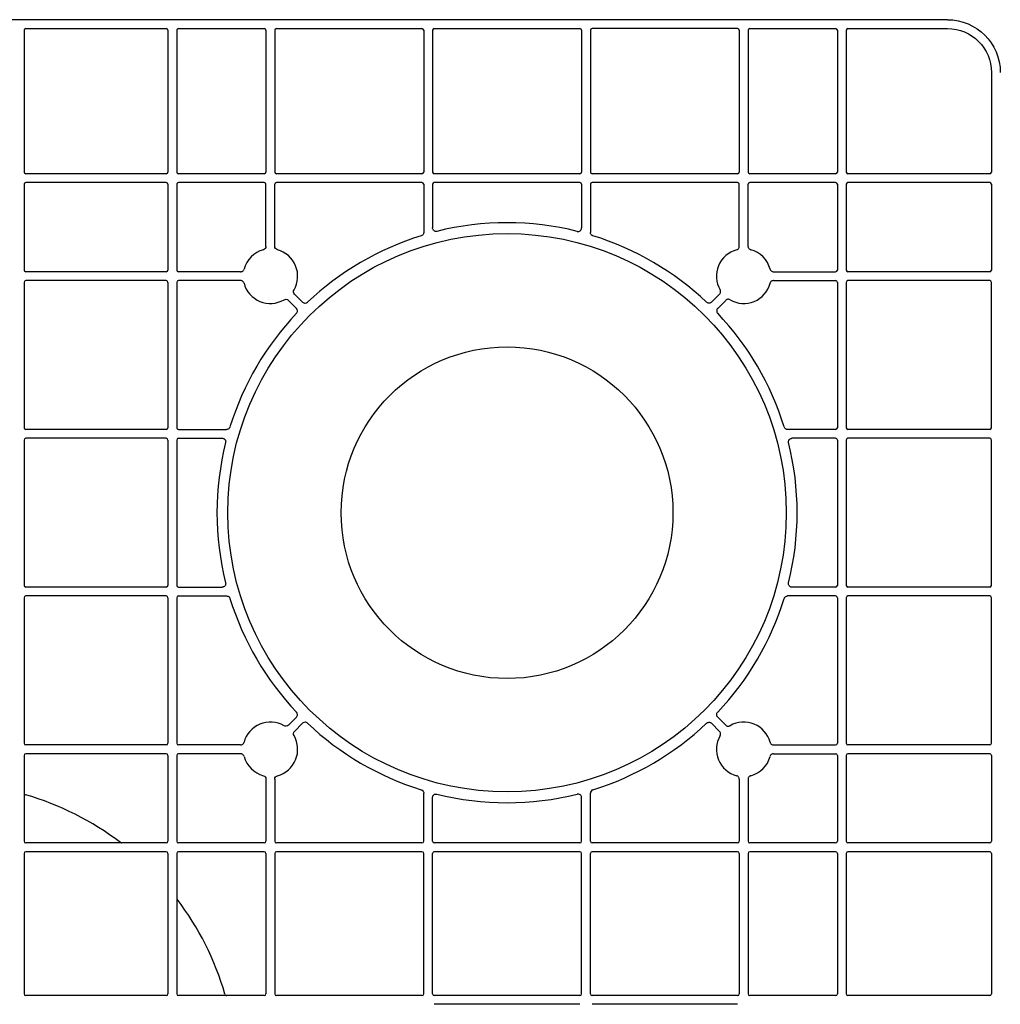
# Model space of a CAD drawing. Units: millimetres. Extents: x 1628 to 19930, y 10167 to 19016.
# Drawn here: x 6901 to 7179, y 17947 to 18226 of the extents above; entities that cross this region are included whole.
import ezdxf

# ---------------------------------------------------------------- set-up
doc = ezdxf.new("R2010")
doc.units = ezdxf.units.MM
doc.layers.add('ACO STORM-BRIXX', color=7, linetype='Continuous')

msp = doc.modelspace()

# ---------------------------------------------------------------- linework, layer by layer
at = {"layer": 'ACO STORM-BRIXX', "color": 0, "linetype": 'ByBlock', "lineweight": -2}
for p, q in [((7164.37, 18226.16), (6279.38, 18226.16)), ((7164.37, 18226.16), (6279.38, 18226.16)), ((6902.28, 18223.16), (6902.28, 18182.91)), ((6902.78, 18223.66), (6942.62, 18223.66)), ((6943.12, 18223.16), (6943.12, 18182.91)), ((6945.62, 18223.16), (6945.62, 18182.91)), ((6946.12, 18223.66), (6970.44, 18223.66)), ((6970.94, 18223.16), (6970.94, 18182.91)), ((6973.44, 18223.16), (6973.44, 18182.91)), ((6973.94, 18223.66), (7015.22, 18223.66)), ((7015.72, 18223.16), (7015.72, 18182.91)), ((7018.22, 18223.16), (7018.22, 18182.91)), ((7018.72, 18223.66), (7060.01, 18223.66)), ((7060.51, 18223.16), (7060.51, 18182.91)), ((7063.01, 18223.16), (7063.01, 18182.91)), ((7104.79, 18223.66), (7063.51, 18223.66)), ((7105.29, 18223.16), (7105.29, 18182.91)), ((7107.79, 18223.16), (7107.79, 18182.91)), ((7108.29, 18223.66), (7132.62, 18223.66)), ((7133.12, 18223.16), (7133.12, 18182.91)), ((7135.62, 18223.16), (7135.62, 18182.91)), ((7136.12, 18223.66), (7164.37, 18223.66)), ((7176.87, 18211.16), (7176.87, 18182.91)), ((6942.62, 18182.41), (6902.78, 18182.41)), ((6970.44, 18182.41), (6946.12, 18182.41)), ((7015.22, 18182.41), (6973.94, 18182.41)), ((7060.01, 18182.41), (7018.72, 18182.41)), ((7104.79, 18182.41), (7063.51, 18182.41)), ((7132.62, 18182.41), (7108.29, 18182.41)), ((7176.37, 18182.41), (7136.12, 18182.41)), ((6902.28, 18179.41), (6902.28, 18155.08)), ((6942.62, 18179.91), (6902.78, 18179.91)), ((6943.12, 18179.41), (6943.12, 18155.08)), ((6945.62, 18179.41), (6945.62, 18155.08)), ((6970.44, 18179.91), (6946.12, 18179.91)), ((6970.94, 18161.79), (6970.94, 18179.41)), ((6973.44, 18161.79), (6973.44, 18179.41)), ((7015.22, 18179.91), (6973.94, 18179.91)), ((7015.72, 18179.41), (7015.72, 18165.77)), ((7018.22, 18179.41), (7018.22, 18167.02)), ((7060.01, 18179.91), (7018.72, 18179.91)), ((7060.51, 18179.41), (7060.51, 18167.02)), ((7063.01, 18179.41), (7063.01, 18165.77)), ((7104.79, 18179.91), (7063.51, 18179.91)), ((7105.29, 18161.79), (7105.29, 18179.41)), ((7107.79, 18161.79), (7107.79, 18179.41)), ((7132.62, 18179.91), (7108.29, 18179.91)), ((7133.12, 18179.41), (7133.12, 18155.08)), ((7135.62, 18179.41), (7135.62, 18155.08)), ((7176.37, 18179.91), (7136.12, 18179.91)), ((7176.87, 18179.41), (7176.87, 18155.08)), ((6942.62, 18154.58), (6902.78, 18154.58)), ((6963.74, 18154.58), (6946.12, 18154.58)), ((7115, 18154.58), (7132.62, 18154.58)), ((7176.37, 18154.58), (7136.12, 18154.58)), ((6902.28, 18151.58), (6902.28, 18110.3)), ((6942.62, 18152.08), (6902.78, 18152.08)), ((6943.12, 18151.58), (6943.12, 18110.3)), ((6945.62, 18151.58), (6945.62, 18110.3)), ((6963.74, 18152.08), (6946.12, 18152.08)), ((7115, 18152.08), (7132.62, 18152.08)), ((7133.12, 18151.58), (7133.12, 18110.3)), ((7135.62, 18151.58), (7135.62, 18110.3)), ((7176.37, 18152.08), (7136.12, 18152.08)), ((7176.87, 18110.3), (7176.87, 18151.58)), ((6979.05, 18148.24), (6981.34, 18145.95)), ((7099.68, 18148.24), (7097.39, 18145.95)), ((6977.29, 18146.47), (6979.58, 18144.18)), ((7101.45, 18146.47), (7099.16, 18144.18)), ((6942.62, 18109.8), (6902.78, 18109.8)), ((6946.12, 18109.8), (6959.76, 18109.8)), ((7132.62, 18109.8), (7118.98, 18109.8)), ((7176.37, 18109.8), (7136.12, 18109.8)), ((6902.28, 18106.8), (6902.28, 18065.52)), ((6942.62, 18107.3), (6902.78, 18107.3)), ((6943.12, 18106.8), (6943.12, 18065.52)), ((6945.62, 18106.8), (6945.62, 18065.52)), ((6946.12, 18107.3), (6958.5, 18107.3)), ((7132.62, 18107.3), (7120.23, 18107.3)), ((7133.12, 18106.8), (7133.12, 18065.52)), ((7135.62, 18106.8), (7135.62, 18065.52)), ((7176.37, 18107.3), (7136.12, 18107.3)), ((7176.87, 18065.52), (7176.87, 18106.8)), ((6942.62, 18065.02), (6902.78, 18065.02)), ((6946.12, 18065.02), (6958.5, 18065.02)), ((7132.62, 18065.02), (7120.23, 18065.02)), ((7176.37, 18065.02), (7136.12, 18065.02)), ((6902.28, 18062.02), (6902.28, 18020.73)), ((6942.62, 18062.52), (6902.78, 18062.52)), ((6943.12, 18062.02), (6943.12, 18020.73)), ((6945.62, 18062.02), (6945.62, 18020.73)), ((6946.12, 18062.52), (6959.76, 18062.52)), ((7132.62, 18062.52), (7118.98, 18062.52)), ((7133.12, 18062.02), (7133.12, 18020.73)), ((7135.62, 18062.02), (7135.62, 18020.73)), ((7176.37, 18062.52), (7136.12, 18062.52)), ((7176.87, 18020.73), (7176.87, 18062.02)), ((6977.29, 18025.85), (6979.58, 18028.14)), ((7101.45, 18025.85), (7099.16, 18028.14)), ((6979.05, 18024.08), (6981.34, 18026.37)), ((7099.68, 18024.08), (7097.39, 18026.37)), ((6942.62, 18020.23), (6902.78, 18020.23)), ((6963.74, 18020.23), (6946.12, 18020.23)), ((7115, 18020.23), (7132.62, 18020.23)), ((7176.37, 18020.23), (7136.12, 18020.23)), ((6902.28, 18017.23), (6902.28, 17992.91)), ((6942.62, 18017.73), (6902.78, 18017.73)), ((6943.12, 18017.23), (6943.12, 17992.91)), ((6945.62, 18017.23), (6945.62, 17992.91)), ((6963.74, 18017.73), (6946.12, 18017.73)), ((7115, 18017.73), (7132.62, 18017.73)), ((7133.12, 18017.23), (7133.12, 17992.91)), ((7135.62, 18017.23), (7135.62, 17992.91)), ((7176.37, 18017.73), (7136.12, 18017.73)), ((7176.87, 18017.23), (7176.87, 17992.91)), ((6970.94, 18010.53), (6970.94, 17992.91)), ((6973.44, 18010.53), (6973.44, 17992.91)), ((7105.29, 18010.53), (7105.29, 17992.91)), ((7107.79, 18010.53), (7107.79, 17992.91)), ((7015.72, 17992.91), (7015.72, 18006.55)), ((7018.22, 17992.91), (7018.22, 18005.29)), ((7060.51, 17992.91), (7060.51, 18005.29)), ((7063.01, 17992.91), (7063.01, 18006.55)), ((6942.62, 17992.41), (6902.78, 17992.41)), ((6970.44, 17992.41), (6946.12, 17992.41)), ((7015.22, 17992.41), (6973.94, 17992.41)), ((7060.01, 17992.41), (7018.72, 17992.41)), ((7104.79, 17992.41), (7063.51, 17992.41)), ((7132.62, 17992.41), (7108.29, 17992.41)), ((7176.37, 17992.41), (7136.12, 17992.41)), ((6902.28, 17989.41), (6902.28, 17949.57)), ((6942.62, 17989.91), (6902.78, 17989.91)), ((6943.12, 17989.41), (6943.12, 17949.57)), ((6945.62, 17989.41), (6945.62, 17949.57)), ((6970.44, 17989.91), (6946.12, 17989.91)), ((6970.94, 17989.41), (6970.94, 17949.57)), ((6973.44, 17989.41), (6973.44, 17949.57)), ((7015.22, 17989.91), (6973.94, 17989.91)), ((7015.72, 17949.57), (7015.72, 17989.41)), ((7018.22, 17949.57), (7018.22, 17989.41)), ((7060.01, 17989.91), (7018.72, 17989.91)), ((7060.51, 17949.57), (7060.51, 17989.41)), ((7063.01, 17949.57), (7063.01, 17989.41)), ((7104.79, 17989.91), (7063.51, 17989.91)), ((7105.29, 17989.41), (7105.29, 17949.57)), ((7107.79, 17989.41), (7107.79, 17949.57)), ((7132.62, 17989.91), (7108.29, 17989.91)), ((7133.12, 17989.41), (7133.12, 17949.57)), ((7135.62, 17989.41), (7135.62, 17949.57)), ((7176.37, 17989.91), (7136.12, 17989.91)), ((7176.87, 17989.41), (7176.87, 17949.57)), ((6942.62, 17949.07), (6902.78, 17949.07)), ((6970.44, 17949.07), (6946.12, 17949.07)), ((7015.22, 17949.07), (6973.94, 17949.07)), ((7060.01, 17949.07), (7018.72, 17949.07)), ((7060.01, 17946.58), (7018.72, 17946.58)), ((7104.79, 17949.07), (7063.51, 17949.07)), ((7104.79, 17946.58), (7063.51, 17946.58)), ((7132.62, 17949.07), (7108.29, 17949.07)), ((7176.37, 17949.07), (7136.12, 17949.07))]:
    msp.add_line(p, q, dxfattribs=at)
for radius in [79.25, 47.08]:
    msp.add_circle((7039.37, 18086.16), radius, dxfattribs=at)
for centre, radius, start, end in [((6902.78, 18223.16), 0.5, 90.0011, 179.9989), ((6942.62, 18223.16), 0.5, 0.0011, 89.9989), ((6946.12, 18223.16), 0.5, 90.0011, 179.9989), ((6970.44, 18223.16), 0.5, 0.0011, 89.9989), ((6973.94, 18223.16), 0.5, 90.0011, 179.9989), ((7015.22, 18223.16), 0.5, 0.0011, 89.9989), ((7018.72, 18223.16), 0.5, 90.0011, 179.9989), ((7060.01, 18223.16), 0.5, 0.0011, 89.9989), ((7063.51, 18223.16), 0.5, 90.0011, 179.9989), ((7104.79, 18223.16), 0.5, 0.0011, 89.9989), ((7108.29, 18223.16), 0.5, 90.0011, 179.9989), ((7132.62, 18223.16), 0.5, 0.0011, 89.9989), ((7136.12, 18223.16), 0.5, 90.0011, 179.9989), ((6902.78, 18182.91), 0.5, 180.0011, 269.9989), ((6942.62, 18182.91), 0.5, 270.0011, 359.9989), ((6946.12, 18182.91), 0.5, 180.0011, 269.9989), ((6970.44, 18182.91), 0.5, 270.0011, 359.9989), ((6973.94, 18182.91), 0.5, 180.0011, 269.9989), ((7015.22, 18182.91), 0.5, 270.0011, 359.9989), ((7018.72, 18182.91), 0.5, 180.0011, 269.9989), ((7060.01, 18182.91), 0.5, 270.0011, 359.9989), ((7063.51, 18182.91), 0.5, 180.0011, 269.9989), ((7104.79, 18182.91), 0.5, 270.0011, 359.9989), ((7108.29, 18182.91), 0.5, 180.0011, 269.9989), ((7132.62, 18182.91), 0.5, 270.0011, 359.9989), ((7136.12, 18182.91), 0.5, 180.0011, 269.9989), ((7176.37, 18182.91), 0.5, 270.0011, 359.9989), ((6902.78, 18179.41), 0.5, 90.0011, 179.9989), ((6942.62, 18179.41), 0.5, 0.0011, 89.9989), ((6946.12, 18179.41), 0.5, 90.0011, 179.9989), ((6970.44, 18179.41), 0.5, 0.0011, 89.9989), ((6973.94, 18179.41), 0.5, 90.0011, 179.9989), ((7015.22, 18179.41), 0.5, 0.0011, 89.9989), ((7018.72, 18179.41), 0.5, 90.0011, 179.9989), ((7060.01, 18179.41), 0.5, 0.0011, 89.9989), ((7063.51, 18179.41), 0.5, 90.0011, 179.9989), ((7104.79, 18179.41), 0.5, 0.0011, 89.9989), ((7108.29, 18179.41), 0.5, 90.0011, 179.9989), ((7132.62, 18179.41), 0.5, 0.0011, 89.9989), ((7136.12, 18179.41), 0.5, 90.0011, 179.9989), ((7176.37, 18179.41), 0.5, 0.0011, 89.9989), ((7039.37, 18086.16), 82.34, 76.0137, 103.9863), ((7039.37, 18086.16), 82.34, 107.1987, 133.4529), ((7039.37, 18086.16), 82.34, 46.5471, 72.8013), ((6972.19, 18153.33), 7.75, 104.9005, 165.0995), ((6972.19, 18153.33), 7.75, 329.9005, 75.0995), ((7106.54, 18153.33), 7.75, 104.9005, 210.0995), ((7106.54, 18153.33), 7.75, 14.9005, 75.0995), ((6902.78, 18155.08), 0.5, 180.0011, 269.9989), ((6942.62, 18155.08), 0.5, 270.0011, 359.9989), ((6946.12, 18155.08), 0.5, 180.0011, 269.9989), ((7132.62, 18155.08), 0.5, 270.0011, 359.9989), ((7136.12, 18155.08), 0.5, 180.0011, 269.9989), ((7176.37, 18155.08), 0.5, 270.0011, 359.9989), ((6902.78, 18151.58), 0.5, 90.0011, 179.9989), ((6942.62, 18151.58), 0.5, 0.0011, 89.9989), ((6946.12, 18151.58), 0.5, 90.0011, 179.9989), ((6972.19, 18153.33), 7.75, 194.9005, 300.0995), ((7106.54, 18153.33), 7.75, 239.9005, 345.0995), ((7132.62, 18151.58), 0.5, 0.0011, 89.9989), ((7136.12, 18151.58), 0.5, 90.0011, 179.9989), ((7176.37, 18151.58), 0.5, 0.0011, 89.9989), ((7039.37, 18086.16), 82.34, 136.5471, 162.8013), ((7039.37, 18086.16), 82.34, 17.1987, 43.4529), ((6902.78, 18110.3), 0.5, 180.0011, 269.9989), ((6942.62, 18110.3), 0.5, 270.0011, 359.9989), ((6946.12, 18110.3), 0.5, 180.0011, 269.9989), ((7132.62, 18110.3), 0.5, 270.0011, 359.9989), ((7136.12, 18110.3), 0.5, 180.0011, 269.9989), ((7176.37, 18110.3), 0.5, 270.0011, 359.9989), ((6902.78, 18106.8), 0.5, 90.0011, 179.9989), ((6942.62, 18106.8), 0.5, 0.0011, 89.9989), ((6946.12, 18106.8), 0.5, 90.0011, 179.9989), ((7039.37, 18086.16), 82.34, 166.0137, 193.9863), ((7039.37, 18086.16), 82.34, 346.0137, 13.9863), ((7132.62, 18106.8), 0.5, 0.0011, 89.9989), ((7136.12, 18106.8), 0.5, 90.0011, 179.9989), ((7176.37, 18106.8), 0.5, 0.0011, 89.9989), ((6902.78, 18065.52), 0.5, 180.0011, 269.9989), ((6942.62, 18065.52), 0.5, 270.0011, 359.9989), ((6946.12, 18065.52), 0.5, 180.0011, 269.9989), ((7132.62, 18065.52), 0.5, 270.0011, 359.9989), ((7136.12, 18065.52), 0.5, 180.0011, 269.9989), ((7176.37, 18065.52), 0.5, 270.0011, 359.9989), ((6902.78, 18062.02), 0.5, 90.0011, 179.9989), ((6942.62, 18062.02), 0.5, 0.0011, 89.9989), ((6946.12, 18062.02), 0.5, 90.0011, 179.9989), ((7039.37, 18086.16), 82.34, 197.1987, 223.4529), ((7039.37, 18086.16), 82.34, 316.5471, 342.8013), ((7132.62, 18062.02), 0.5, 0.0011, 89.9989), ((7136.12, 18062.02), 0.5, 90.0011, 179.9989), ((7176.37, 18062.02), 0.5, 0.0011, 89.9989), ((6972.19, 18018.98), 7.75, 59.9005, 165.0995), ((7039.37, 18086.16), 82.34, 226.5471, 252.8013), ((7039.37, 18086.16), 82.34, 287.1987, 313.4529), ((7106.54, 18018.98), 7.75, 14.9005, 120.0995), ((6972.19, 18018.98), 7.75, 284.9005, 30.0995), ((7106.54, 18018.98), 7.75, 149.9005, 255.0995), ((6902.78, 18020.73), 0.5, 180.0011, 269.9989), ((6942.62, 18020.73), 0.5, 270.0011, 359.9989), ((6946.12, 18020.73), 0.5, 180.0011, 269.9989), ((7132.62, 18020.73), 0.5, 270.0011, 359.9989), ((7136.12, 18020.73), 0.5, 180.0011, 269.9989), ((7176.37, 18020.73), 0.5, 270.0011, 359.9989), ((6902.78, 18017.23), 0.5, 90.0011, 179.9989), ((6942.62, 18017.23), 0.5, 0.0011, 89.9989), ((6946.12, 18017.23), 0.5, 90.0011, 179.9989), ((6972.19, 18018.98), 7.75, 194.9005, 255.0995), ((7106.54, 18018.98), 7.75, 284.9005, 345.0995), ((7132.62, 18017.23), 0.5, 0.0011, 89.9989), ((7136.12, 18017.23), 0.5, 90.0011, 179.9989), ((7176.37, 18017.23), 0.5, 0.0011, 89.9989), ((6879.37, 17926.16), 83.25, 52.846, 73.7636), ((7039.37, 18086.16), 82.34, 256.0137, 283.9863), ((6902.78, 17992.91), 0.5, 180.0011, 269.9989), ((6942.62, 17992.91), 0.5, 270.0011, 359.9989), ((6946.12, 17992.91), 0.5, 180.0011, 269.9989), ((6970.44, 17992.91), 0.5, 270.0011, 359.9989), ((6973.94, 17992.91), 0.5, 180.0011, 269.9989), ((7015.22, 17992.91), 0.5, 270.0011, 359.9989), ((7018.72, 17992.91), 0.5, 180.0011, 269.9989), ((7060.01, 17992.91), 0.5, 270.0011, 359.9989), ((7063.51, 17992.91), 0.5, 180.0011, 269.9989), ((7104.79, 17992.91), 0.5, 270.0011, 359.9989), ((7108.29, 17992.91), 0.5, 180.0011, 269.9989), ((7132.62, 17992.91), 0.5, 270.0011, 359.9989), ((7136.12, 17992.91), 0.5, 180.0011, 269.9989), ((7176.37, 17992.91), 0.5, 270.0011, 359.9989), ((6902.78, 17989.41), 0.5, 90.0011, 179.9989), ((6942.62, 17989.41), 0.5, 0.0011, 89.9989), ((6946.12, 17989.41), 0.5, 90.0011, 179.9989), ((6970.44, 17989.41), 0.5, 0.0011, 89.9989), ((6973.94, 17989.41), 0.5, 90.0011, 179.9989), ((7015.22, 17989.41), 0.5, 0.0011, 89.9989), ((7018.72, 17989.41), 0.5, 90.0011, 179.9989), ((7060.01, 17989.41), 0.5, 0.0011, 89.9989), ((7063.51, 17989.41), 0.5, 90.0011, 179.9989), ((7104.79, 17989.41), 0.5, 0.0011, 89.9989), ((7108.29, 17989.41), 0.5, 90.0011, 179.9989), ((7132.62, 17989.41), 0.5, 0.0011, 89.9989), ((7136.12, 17989.41), 0.5, 90.0011, 179.9989), ((7176.37, 17989.41), 0.5, 0.0011, 89.9989), ((6879.37, 17926.16), 83.25, 16.2364, 37.154), ((6902.78, 17949.57), 0.5, 180.0011, 269.9989), ((6942.62, 17949.57), 0.5, 270.0011, 359.9989), ((6946.12, 17949.57), 0.5, 180.0011, 269.9989), ((6970.44, 17949.57), 0.5, 270.0011, 359.9989), ((6973.94, 17949.57), 0.5, 180.0011, 269.9989), ((7015.22, 17949.57), 0.5, 270.0011, 359.9989), ((7018.72, 17949.57), 0.5, 180.0011, 269.9989), ((7060.01, 17949.57), 0.5, 270.0011, 359.9989), ((7063.51, 17949.57), 0.5, 180.0011, 269.9989), ((7104.79, 17949.57), 0.5, 270.0011, 359.9989), ((7108.29, 17949.57), 0.5, 180.0011, 269.9989), ((7132.62, 17949.57), 0.5, 270.0011, 359.9989), ((7136.12, 17949.57), 0.5, 180.0011, 269.9989), ((7176.37, 17949.57), 0.5, 270.0011, 359.9989)]:
    msp.add_arc(centre, radius, start, end, dxfattribs=at)
at = {"layer": 'ACO STORM-BRIXX', "color": 0, "linetype": 'ByBlock', "lineweight": -2, "extrusion": (0, 0, -1)}
for major_axis, start_param, end_param in [((-10.61, -10.61), 2.356204, 3.926981), ((8.84, 8.84), 5.497797, 7.068574)]:
    msp.add_ellipse((7164.37, 18211.16), major_axis=major_axis, ratio=0.999981, start_param=start_param, end_param=end_param, dxfattribs=at)
at = {"layer": 'ACO STORM-BRIXX', "color": 0, "linetype": 'ByBlock', "lineweight": -2}
for points, knots in [([(7015.72, 18165.77), (7015.72, 18165.68), (7015.7, 18165.48), (7015.57, 18165.2), (7015.33, 18164.94), (7015.12, 18164.86), (7015.02, 18164.81)], [0, 0, 0, 0, 0.203776, 0.469188, 0.734603, 1, 1, 1, 1]), ([(7019.47, 18166.05), (7019.42, 18166.05), (7019.27, 18166.01), (7019, 18166.03), (7018.68, 18166.16), (7018.43, 18166.39), (7018.26, 18166.69), (7018.24, 18166.91), (7018.22, 18167.02)], [0, 0, 0, 0, 0.0708175, 0.2566529, 0.4424953, 0.6283243, 0.814158, 1, 1, 1, 1]), ([(7059.27, 18166.05), (7059.34, 18166.04), (7059.41, 18166.03), (7059.57, 18166.02), (7059.64, 18166.03), (7059.86, 18166.08), (7060, 18166.14), (7060.24, 18166.33), (7060.34, 18166.45), (7060.47, 18166.72), (7060.51, 18166.87), (7060.51, 18167.02)], [0, 0, 0, 0, 0.125, 0.125, 0.25, 0.25, 0.5, 0.5, 0.75, 0.75, 1, 1, 1, 1]), ([(7063.71, 18164.81), (7063.63, 18164.85), (7063.45, 18164.92), (7063.21, 18165.13), (7063.04, 18165.43), (7063.02, 18165.66), (7063.01, 18165.77)], [0, 0, 0, 0, 0.203779, 0.469186, 0.734593, 1, 1, 1, 1]), ([(6970.94, 18161.79), (6970.94, 18161.57), (6970.87, 18161.35), (6970.6, 18161.01), (6970.41, 18160.88), (6970.2, 18160.82)], [0, 0, 0, 0, 0.5, 0.5, 1, 1, 1, 1]), ([(6974.18, 18160.82), (6973.97, 18160.88), (6973.78, 18161), (6973.51, 18161.35), (6973.44, 18161.57), (6973.44, 18161.79)], [0, 0, 0, 0, 0.5, 0.5, 1, 1, 1, 1]), ([(7104.55, 18160.82), (7104.64, 18160.86), (7104.84, 18160.93), (7105.09, 18161.15), (7105.26, 18161.45), (7105.28, 18161.68), (7105.29, 18161.79)], [0, 0, 0, 0, 0.2280142, 0.4853233, 0.742667, 1, 1, 1, 1]), ([(7107.79, 18161.79), (7107.8, 18161.69), (7107.82, 18161.48), (7107.97, 18161.18), (7108.22, 18160.94), (7108.43, 18160.86), (7108.53, 18160.82)], [0, 0, 0, 0, 0.227998, 0.485329, 0.742651, 1, 1, 1, 1]), ([(6963.74, 18154.58), (6963.83, 18154.59), (6964.05, 18154.61), (6964.34, 18154.76), (6964.58, 18155.01), (6964.66, 18155.22), (6964.7, 18155.33)], [0, 0, 0, 0, 0.228017, 0.485337, 0.742672, 1, 1, 1, 1]), ([(7114.03, 18155.33), (7114.06, 18155.23), (7114.14, 18155.03), (7114.36, 18154.79), (7114.66, 18154.62), (7114.88, 18154.59), (7115, 18154.58)], [0, 0, 0, 0, 0.228016, 0.485363, 0.742683, 1, 1, 1, 1]), ([(6964.7, 18151.34), (6964.67, 18151.43), (6964.6, 18151.63), (6964.37, 18151.88), (6964.07, 18152.05), (6963.85, 18152.07), (6963.74, 18152.08)], [0, 0, 0, 0, 0.228009, 0.485334, 0.742681, 1, 1, 1, 1]), ([(7115, 18152.08), (7114.9, 18152.07), (7114.69, 18152.06), (7114.39, 18151.9), (7114.15, 18151.66), (7114.07, 18151.45), (7114.03, 18151.34)], [0, 0, 0, 0, 0.2280151, 0.4853339, 0.7426745, 1, 1, 1, 1]), ([(6979.05, 18148.24), (6978.9, 18148.39), (6978.8, 18148.6), (6978.74, 18149.03), (6978.79, 18149.26), (6978.9, 18149.45)], [0, 0, 0, 0, 0.5, 0.5, 1, 1, 1, 1]), ([(7099.68, 18148.24), (7099.74, 18148.31), (7099.88, 18148.48), (7099.98, 18148.79), (7099.98, 18149.14), (7099.88, 18149.34), (7099.84, 18149.45)], [0, 0, 0, 0, 0.228009, 0.485347, 0.742681, 1, 1, 1, 1]), ([(6976.08, 18146.63), (6976.27, 18146.74), (6976.49, 18146.78), (6976.93, 18146.73), (6977.13, 18146.63), (6977.29, 18146.47)], [0, 0, 0, 0, 0.5, 0.5, 1, 1, 1, 1]), ([(6981.34, 18145.95), (6981.43, 18145.86), (6981.54, 18145.78), (6981.78, 18145.68), (6981.91, 18145.66), (6982.29, 18145.65), (6982.55, 18145.75), (6982.74, 18145.93)], [0, 0, 0, 0, 0.25, 0.25, 0.5, 0.5, 1, 1, 1, 1]), ([(7097.39, 18145.95), (7097.34, 18145.91), (7097.21, 18145.79), (7096.94, 18145.67), (7096.6, 18145.64), (7096.26, 18145.72), (7096.08, 18145.86), (7095.99, 18145.93)], [0, 0, 0, 0, 0.126223, 0.344666, 0.56312, 0.781576, 1, 1, 1, 1]), ([(7102.65, 18146.63), (7102.56, 18146.67), (7102.37, 18146.76), (7102.04, 18146.77), (7101.71, 18146.69), (7101.53, 18146.54), (7101.45, 18146.47)], [0, 0, 0, 0, 0.228024, 0.485318, 0.742653, 1, 1, 1, 1]), ([(6979.59, 18142.79), (6979.68, 18142.88), (6979.75, 18142.99), (6979.85, 18143.23), (6979.87, 18143.36), (6979.86, 18143.74), (6979.76, 18144), (6979.58, 18144.18)], [0, 0, 0, 0, 0.25, 0.25, 0.5, 0.5, 1, 1, 1, 1]), ([(7099.16, 18144.18), (7099.11, 18144.13), (7099, 18144), (7098.88, 18143.73), (7098.85, 18143.39), (7098.93, 18143.05), (7099.07, 18142.88), (7099.14, 18142.79)], [0, 0, 0, 0, 0.12623, 0.34466, 0.563106, 0.781548, 1, 1, 1, 1]), ([(6960.71, 18110.5), (6960.68, 18110.42), (6960.61, 18110.24), (6960.39, 18110.01), (6960.09, 18109.83), (6959.87, 18109.81), (6959.76, 18109.8)], [0, 0, 0, 0, 0.203763, 0.469187, 0.734583, 1, 1, 1, 1]), ([(7118.98, 18109.8), (7118.89, 18109.81), (7118.69, 18109.82), (7118.41, 18109.96), (7118.15, 18110.19), (7118.07, 18110.4), (7118.02, 18110.5)], [0, 0, 0, 0, 0.2037731, 0.4691803, 0.7346075, 1, 1, 1, 1]), ([(6958.5, 18107.3), (6958.54, 18107.3), (6958.7, 18107.29), (6958.96, 18107.21), (6959.23, 18107.01), (6959.42, 18106.73), (6959.52, 18106.39), (6959.49, 18106.17), (6959.47, 18106.06)], [0, 0, 0, 0, 0.0708396, 0.2566686, 0.4424974, 0.628328, 0.8141672, 1, 1, 1, 1]), ([(7119.26, 18106.06), (7119.25, 18106.1), (7119.22, 18106.25), (7119.24, 18106.52), (7119.37, 18106.84), (7119.6, 18107.09), (7119.9, 18107.27), (7120.12, 18107.29), (7120.23, 18107.3)], [0, 0, 0, 0, 0.0708228, 0.2566583, 0.4424967, 0.6283153, 0.8141751, 1, 1, 1, 1]), ([(6959.47, 18066.26), (6959.48, 18066.22), (6959.51, 18066.06), (6959.49, 18065.79), (6959.36, 18065.48), (6959.14, 18065.22), (6958.84, 18065.05), (6958.61, 18065.03), (6958.5, 18065.02)], [0, 0, 0, 0, 0.070825, 0.256661, 0.442484, 0.628319, 0.81416, 1, 1, 1, 1]), ([(7120.23, 18065.02), (7120.19, 18065.02), (7120.04, 18065.02), (7119.78, 18065.11), (7119.5, 18065.31), (7119.31, 18065.59), (7119.21, 18065.92), (7119.25, 18066.15), (7119.26, 18066.26)], [0, 0, 0, 0, 0.0708402, 0.2566744, 0.4425061, 0.6283235, 0.8141656, 1, 1, 1, 1]), ([(6959.76, 18062.52), (6959.84, 18062.51), (6960.04, 18062.49), (6960.33, 18062.36), (6960.58, 18062.12), (6960.67, 18061.92), (6960.71, 18061.81)], [0, 0, 0, 0, 0.2037722, 0.4691784, 0.7345874, 1, 1, 1, 1]), ([(7118.02, 18061.81), (7118.05, 18061.89), (7118.13, 18062.08), (7118.34, 18062.31), (7118.64, 18062.48), (7118.86, 18062.51), (7118.98, 18062.52)], [0, 0, 0, 0, 0.203759, 0.469169, 0.734566, 1, 1, 1, 1]), ([(6979.58, 18028.14), (6979.67, 18028.23), (6979.74, 18028.33), (6979.84, 18028.57), (6979.87, 18028.7), (6979.87, 18029.08), (6979.77, 18029.34), (6979.59, 18029.53)], [0, 0, 0, 0, 0.25, 0.25, 0.5, 0.5, 1, 1, 1, 1]), ([(7099.16, 18028.14), (7099.11, 18028.18), (7099, 18028.32), (7098.88, 18028.59), (7098.85, 18028.93), (7098.93, 18029.26), (7099.07, 18029.44), (7099.14, 18029.53)], [0, 0, 0, 0, 0.12623, 0.344666, 0.563108, 0.781555, 1, 1, 1, 1]), ([(6977.29, 18025.85), (6977.13, 18025.69), (6976.93, 18025.59), (6976.49, 18025.53), (6976.27, 18025.58), (6976.08, 18025.69)], [0, 0, 0, 0, 0.5, 0.5, 1, 1, 1, 1]), ([(6982.74, 18026.39), (6982.64, 18026.48), (6982.53, 18026.54), (6982.29, 18026.64), (6982.17, 18026.66), (6981.78, 18026.66), (6981.53, 18026.55), (6981.34, 18026.37)], [0, 0, 0, 0, 0.25, 0.25, 0.5, 0.5, 1, 1, 1, 1]), ([(7095.99, 18026.39), (7096.04, 18026.43), (7096.18, 18026.54), (7096.45, 18026.65), (7096.79, 18026.67), (7097.13, 18026.58), (7097.3, 18026.44), (7097.39, 18026.37)], [0, 0, 0, 0, 0.126226, 0.3446537, 0.5631125, 0.7815669, 1, 1, 1, 1]), ([(7101.45, 18025.85), (7101.52, 18025.78), (7101.69, 18025.64), (7102, 18025.55), (7102.35, 18025.55), (7102.55, 18025.64), (7102.65, 18025.69)], [0, 0, 0, 0, 0.228041, 0.485341, 0.742661, 1, 1, 1, 1]), ([(6978.9, 18022.87), (6978.79, 18023.06), (6978.74, 18023.28), (6978.8, 18023.72), (6978.9, 18023.92), (6979.05, 18024.08)], [0, 0, 0, 0, 0.5, 0.5, 1, 1, 1, 1]), ([(7099.84, 18022.87), (7099.88, 18022.96), (7099.97, 18023.15), (7099.98, 18023.48), (7099.89, 18023.82), (7099.75, 18023.99), (7099.68, 18024.08)], [0, 0, 0, 0, 0.228015, 0.485343, 0.742671, 1, 1, 1, 1]), ([(6963.74, 18020.23), (6963.83, 18020.24), (6964.05, 18020.26), (6964.34, 18020.41), (6964.58, 18020.66), (6964.66, 18020.87), (6964.7, 18020.98)], [0, 0, 0, 0, 0.228018, 0.485337, 0.742676, 1, 1, 1, 1]), ([(7114.03, 18020.98), (7114.06, 18020.88), (7114.14, 18020.68), (7114.36, 18020.44), (7114.66, 18020.27), (7114.88, 18020.24), (7115, 18020.23)], [0, 0, 0, 0, 0.228017, 0.48536, 0.742683, 1, 1, 1, 1]), ([(6964.7, 18016.99), (6964.67, 18017.08), (6964.6, 18017.28), (6964.37, 18017.53), (6964.07, 18017.7), (6963.85, 18017.72), (6963.74, 18017.73)], [0, 0, 0, 0, 0.228013, 0.485338, 0.742682, 1, 1, 1, 1]), ([(7115, 18017.73), (7114.9, 18017.72), (7114.69, 18017.71), (7114.39, 18017.55), (7114.15, 18017.31), (7114.07, 18017.1), (7114.03, 18016.99)], [0, 0, 0, 0, 0.228015, 0.485333, 0.74267, 1, 1, 1, 1]), ([(6970.2, 18011.49), (6970.41, 18011.44), (6970.6, 18011.31), (6970.87, 18010.96), (6970.94, 18010.75), (6970.94, 18010.53)], [0, 0, 0, 0, 0.5, 0.5, 1, 1, 1, 1]), ([(6973.44, 18010.53), (6973.44, 18010.75), (6973.51, 18010.96), (6973.78, 18011.31), (6973.97, 18011.44), (6974.18, 18011.49)], [0, 0, 0, 0, 0.5, 0.5, 1, 1, 1, 1]), ([(7105.29, 18010.53), (7105.28, 18010.63), (7105.26, 18010.84), (7105.11, 18011.13), (7104.87, 18011.37), (7104.65, 18011.45), (7104.55, 18011.49)], [0, 0, 0, 0, 0.228019, 0.485334, 0.742684, 1, 1, 1, 1]), ([(7108.53, 18011.49), (7108.44, 18011.46), (7108.24, 18011.39), (7108, 18011.16), (7107.82, 18010.86), (7107.8, 18010.64), (7107.79, 18010.53)], [0, 0, 0, 0, 0.228012, 0.48535, 0.742667, 1, 1, 1, 1]), ([(6902.28, 18006.57), (6902.28, 18006.46), (6902.32, 18006.35), (6902.45, 18006.18), (6902.54, 18006.12), (6902.64, 18006.09)], [0, 0, 0, 0, 0.5, 0.5, 1, 1, 1, 1]), ([(7015.02, 18007.5), (7015.1, 18007.47), (7015.29, 18007.4), (7015.52, 18007.18), (7015.69, 18006.88), (7015.71, 18006.66), (7015.72, 18006.55)], [0, 0, 0, 0, 0.20378, 0.469186, 0.734589, 1, 1, 1, 1]), ([(7018.22, 18005.29), (7018.23, 18005.33), (7018.23, 18005.49), (7018.31, 18005.75), (7018.52, 18006.02), (7018.8, 18006.22), (7019.13, 18006.31), (7019.35, 18006.28), (7019.47, 18006.26)], [0, 0, 0, 0, 0.070828, 0.256665, 0.44249, 0.628325, 0.814173, 1, 1, 1, 1]), ([(7060.51, 18005.29), (7060.51, 18005.37), (7060.5, 18005.44), (7060.47, 18005.59), (7060.44, 18005.66), (7060.34, 18005.87), (7060.24, 18005.99), (7060.01, 18006.17), (7059.87, 18006.24), (7059.57, 18006.3), (7059.41, 18006.3), (7059.27, 18006.26)], [0, 0, 0, 0, 0.125, 0.125, 0.25, 0.25, 0.5, 0.5, 0.75, 0.75, 1, 1, 1, 1]), ([(7063.71, 18007.5), (7063.51, 18007.44), (7063.33, 18007.31), (7063.08, 18006.97), (7063.01, 18006.76), (7063.01, 18006.55)], [0, 0, 0, 0, 0.5, 0.5, 1, 1, 1, 1]), ([(6959.3, 17949.43), (6959.33, 17949.33), (6959.39, 17949.24), (6959.56, 17949.11), (6959.67, 17949.07), (6959.78, 17949.07)], [0, 0, 0, 0, 0.5, 0.5, 1, 1, 1, 1])]:
    msp.add_open_spline(points, degree=3, knots=knots, dxfattribs=at)
for points in [[(6929.65, 17992.51), (6929.73, 17992.44), (6929.84, 17992.41), (6929.95, 17992.41)], [(6945.62, 17976.74), (6945.62, 17976.63), (6945.65, 17976.52), (6945.72, 17976.44)]]:
    msp.add_open_spline(points, degree=3, dxfattribs=at)

doc.saveas('drawing.dxf')
